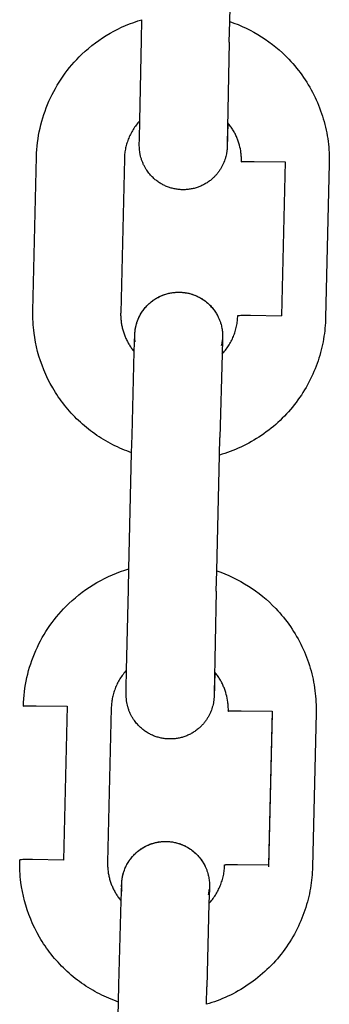
# Model space of a CAD drawing. Units: millimetres. Extents: x -1298 to 15196, y -1772 to 9681.
# Drawn here: x 1840 to 1861, y 1844 to 1912 of the extents above; entities that cross this region are included whole.
import ezdxf

# ---------------------------------------------------------------- set-up
doc = ezdxf.new("R2010")
doc.units = ezdxf.units.MM
doc.header["$MEASUREMENT"] = 0
doc.layers.add('Make2D$Visible$Curves', color=7, linetype='Continuous', true_color=0x000000)

msp = doc.modelspace()

# ---------------------------------------------------------------- linework, layer by layer
at = {"layer": 'Make2D$Visible$Curves', "color": 18, "lineweight": -3, "true_color": 0x000000}
for points in [[(1854.556, 1911.479), (1854.745, 1919.381)], [(1841.354, 1902.247), (1841.363, 1902.494), (1841.378, 1902.741), (1841.4, 1902.987), (1841.427, 1903.232), (1841.46, 1903.476), (1841.499, 1903.718), (1841.544, 1903.959), (1841.595, 1904.199), (1841.651, 1904.437), (1841.714, 1904.673), (1841.782, 1904.908), (1841.855, 1905.141), (1841.935, 1905.371), (1842.019, 1905.6), (1842.11, 1905.827), (1842.206, 1906.051), (1842.307, 1906.273), (1842.414, 1906.492), (1842.526, 1906.709), (1842.643, 1906.923), (1842.766, 1907.134), (1842.894, 1907.343), (1843.027, 1907.548), (1843.165, 1907.75), (1843.309, 1907.949), (1843.457, 1908.145), (1843.611, 1908.338), (1843.769, 1908.526), (1843.932, 1908.712), (1844.101, 1908.893), (1844.274, 1909.071), (1844.452, 1909.245), (1844.674, 1909.45), (1844.902, 1909.649), (1845.135, 1909.839), (1845.373, 1910.023), (1845.616, 1910.198), (1845.864, 1910.366), (1846.116, 1910.526), (1846.373, 1910.679), (1846.633, 1910.823), (1846.898, 1910.96), (1847.166, 1911.088), (1847.438, 1911.209), (1847.713, 1911.321), (1847.992, 1911.425), (1848.273, 1911.521), (1848.557, 1911.608)], [(1848.524, 1910.226), (1848.557, 1911.608)], [(1854.522, 1910.082), (1854.556, 1911.479)], [(1854.556, 1911.479), (1854.839, 1911.379), (1855.119, 1911.27), (1855.395, 1911.153), (1855.668, 1911.027), (1855.937, 1910.894), (1856.202, 1910.752), (1856.462, 1910.602), (1856.719, 1910.444), (1856.971, 1910.279), (1857.218, 1910.106), (1857.46, 1909.925), (1857.697, 1909.736), (1857.928, 1909.54), (1858.154, 1909.337), (1858.375, 1909.126), (1858.589, 1908.907), (1858.726, 1908.761), (1858.86, 1908.612), (1858.99, 1908.461), (1859.117, 1908.308), (1859.241, 1908.152), (1859.362, 1907.994), (1859.479, 1907.834), (1859.593, 1907.672), (1859.703, 1907.508), (1859.81, 1907.342), (1859.914, 1907.174), (1860.014, 1907.004), (1860.111, 1906.832), (1860.204, 1906.659), (1860.294, 1906.484), (1860.38, 1906.307), (1860.463, 1906.128), (1860.542, 1905.949), (1860.618, 1905.767), (1860.69, 1905.584), (1860.758, 1905.4), (1860.823, 1905.215), (1860.884, 1905.028), (1860.942, 1904.84), (1860.996, 1904.651), (1861.046, 1904.461), (1861.092, 1904.27), (1861.135, 1904.077), (1861.174, 1903.884), (1861.209, 1903.69), (1861.24, 1903.495), (1861.268, 1903.3)], [(1848.401, 1904.708), (1848.524, 1910.226)], [(1854.522, 1910.082), (1854.374, 1903.081)], [(1848.401, 1904.708), (1848.338, 1904.637), (1848.276, 1904.565), (1848.217, 1904.492), (1848.159, 1904.417), (1848.103, 1904.341), (1848.049, 1904.264), (1847.997, 1904.186), (1847.947, 1904.107), (1847.899, 1904.027), (1847.853, 1903.946), (1847.809, 1903.864), (1847.767, 1903.782), (1847.727, 1903.699), (1847.689, 1903.616), (1847.653, 1903.532), (1847.62, 1903.448), (1847.588, 1903.363), (1847.559, 1903.278), (1847.531, 1903.193), (1847.506, 1903.108), (1847.483, 1903.023), (1847.461, 1902.938), (1847.442, 1902.853), (1847.425, 1902.768), (1847.409, 1902.684), (1847.396, 1902.6), (1847.384, 1902.516), (1847.374, 1902.432), (1847.366, 1902.349), (1847.36, 1902.267), (1847.355, 1902.185), (1847.353, 1902.103)], [(1851.304, 1900.007), (1851.235, 1900.009), (1851.166, 1900.013), (1851.097, 1900.019), (1851.029, 1900.026), (1850.961, 1900.035), (1850.893, 1900.045), (1850.825, 1900.057), (1850.758, 1900.07), (1850.691, 1900.085), (1850.624, 1900.102), (1850.558, 1900.119), (1850.492, 1900.139), (1850.427, 1900.16), (1850.362, 1900.182), (1850.298, 1900.206), (1850.234, 1900.232), (1850.171, 1900.258), (1850.108, 1900.287), (1850.047, 1900.316), (1849.985, 1900.347), (1849.925, 1900.38), (1849.865, 1900.414), (1849.806, 1900.449), (1849.747, 1900.486), (1849.69, 1900.524), (1849.633, 1900.564), (1849.577, 1900.605), (1849.522, 1900.647), (1849.468, 1900.691), (1849.414, 1900.736), (1849.362, 1900.782), (1849.311, 1900.83), (1849.251, 1900.888), (1849.194, 1900.947), (1849.138, 1901.008), (1849.083, 1901.071), (1849.031, 1901.135), (1848.98, 1901.2), (1848.931, 1901.267), (1848.884, 1901.335), (1848.854, 1901.38), (1848.826, 1901.426), (1848.798, 1901.471), (1848.771, 1901.518), (1848.745, 1901.564), (1848.719, 1901.612), (1848.695, 1901.659), (1848.671, 1901.708), (1848.649, 1901.756), (1848.627, 1901.805), (1848.606, 1901.854), (1848.586, 1901.904), (1848.566, 1901.954), (1848.548, 1902.004), (1848.531, 1902.055), (1848.514, 1902.106), (1848.499, 1902.154), (1848.485, 1902.203), (1848.459, 1902.303), (1848.437, 1902.404), (1848.427, 1902.454), (1848.418, 1902.503), (1848.403, 1902.603), (1848.391, 1902.7), (1848.385, 1902.762), (1848.381, 1902.815), (1848.377, 1902.899), (1848.375, 1902.999), (1848.374, 1903.064), (1848.378, 1903.479), (1848.401, 1904.708)], [(1854.429, 1904.563), (1854.373, 1902.852), (1854.366, 1902.757), (1854.358, 1902.672), (1854.351, 1902.619), (1854.343, 1902.558), (1854.335, 1902.513), (1854.327, 1902.465), (1854.306, 1902.364), (1854.282, 1902.263), (1854.269, 1902.213), (1854.256, 1902.166), (1854.225, 1902.067), (1854.191, 1901.969), (1854.153, 1901.871), (1854.133, 1901.823), (1854.112, 1901.776), (1854.09, 1901.727), (1854.067, 1901.679), (1854.042, 1901.631), (1854.017, 1901.584), (1853.992, 1901.537), (1853.965, 1901.49), (1853.937, 1901.444), (1853.909, 1901.398), (1853.879, 1901.352), (1853.848, 1901.306), (1853.817, 1901.261), (1853.784, 1901.217), (1853.751, 1901.173), (1853.717, 1901.13), (1853.682, 1901.087), (1853.646, 1901.045), (1853.61, 1901.004), (1853.573, 1900.963), (1853.535, 1900.923), (1853.497, 1900.884), (1853.457, 1900.845), (1853.417, 1900.807), (1853.376, 1900.77), (1853.335, 1900.734), (1853.281, 1900.689), (1853.227, 1900.645), (1853.171, 1900.602), (1853.115, 1900.561), (1853.058, 1900.522), (1853, 1900.484), (1852.942, 1900.447), (1852.882, 1900.411), (1852.822, 1900.377), (1852.762, 1900.345), (1852.7, 1900.314), (1852.638, 1900.284), (1852.575, 1900.256), (1852.512, 1900.229), (1852.448, 1900.204), (1852.384, 1900.18), (1852.319, 1900.158), (1852.254, 1900.137), (1852.188, 1900.118), (1852.122, 1900.1), (1852.055, 1900.084), (1851.988, 1900.069), (1851.921, 1900.056), (1851.854, 1900.044), (1851.786, 1900.034), (1851.717, 1900.025), (1851.649, 1900.018), (1851.58, 1900.013), (1851.512, 1900.009), (1851.443, 1900.007), (1851.374, 1900.006), (1851.304, 1900.007)], [(1854.429, 1904.563), (1854.4, 1904.598)], [(1855.318, 1902.524), (1855.299, 1902.655), (1855.275, 1902.785), (1855.247, 1902.917), (1855.214, 1903.049), (1855.176, 1903.181), (1855.133, 1903.313), (1855.109, 1903.378), (1855.085, 1903.444), (1855.059, 1903.51), (1855.032, 1903.575), (1855.003, 1903.64), (1854.974, 1903.705), (1854.943, 1903.769), (1854.911, 1903.833), (1854.877, 1903.897), (1854.843, 1903.96), (1854.807, 1904.023), (1854.769, 1904.086), (1854.731, 1904.147), (1854.691, 1904.209), (1854.651, 1904.269), (1854.609, 1904.33), (1854.565, 1904.389), (1854.521, 1904.448), (1854.475, 1904.506), (1854.429, 1904.563)], [(1848.384, 1903.209), (1848.384, 1903.209), (1848.384, 1903.209), (1848.384, 1903.209), (1848.384, 1903.209), (1848.384, 1903.209), (1848.384, 1903.209), (1848.384, 1903.209), (1848.384, 1903.209), (1848.384, 1903.209), (1848.384, 1903.209), (1848.384, 1903.209), (1848.384, 1903.209)], [(1854.374, 1903.081), (1854.374, 1903.069), (1854.374, 1903.067), (1854.374, 1903.067), (1854.374, 1903.067), (1854.374, 1903.066), (1854.374, 1903.066), (1854.374, 1903.066), (1854.374, 1903.066), (1854.374, 1903.066), (1854.374, 1903.066), (1854.374, 1903.066), (1854.374, 1903.066), (1854.374, 1903.066), (1854.374, 1903.066), (1854.374, 1903.066), (1854.374, 1903.066), (1854.374, 1903.066), (1854.374, 1903.066), (1854.374, 1903.066), (1854.374, 1903.066), (1854.374, 1903.066), (1854.374, 1903.066), (1854.374, 1903.066), (1854.374, 1903.066), (1854.374, 1903.066), (1854.374, 1903.066), (1854.374, 1903.066), (1854.374, 1903.066)], [(1861.268, 1903.299), (1861.291, 1903.109), (1861.31, 1902.918), (1861.326, 1902.727), (1861.338, 1902.536), (1861.346, 1902.344), (1861.35, 1902.153), (1861.351, 1901.961), (1861.349, 1901.77)], [(1841.103, 1891.752), (1841.354, 1902.247)], [(1847.353, 1902.103), (1847.102, 1891.609)], [(1855.35, 1901.913), (1855.351, 1901.99), (1855.351, 1902.067), (1855.349, 1902.144), (1855.346, 1902.22), (1855.341, 1902.297), (1855.335, 1902.373), (1855.327, 1902.449), (1855.318, 1902.524)], [(1855.35, 1901.913), (1855.35, 1901.913), (1855.351, 1901.913), (1855.351, 1901.914), (1855.351, 1901.914), (1855.352, 1901.915), (1855.352, 1901.915), (1855.353, 1901.915), (1855.353, 1901.916), (1855.354, 1901.916), (1855.355, 1901.916), (1855.356, 1901.917), (1855.357, 1901.917), (1855.358, 1901.917), (1855.36, 1901.918), (1855.363, 1901.918), (1855.366, 1901.919), (1855.37, 1901.92), (1855.378, 1901.921), (1855.389, 1901.922), (1855.401, 1901.923), (1855.43, 1901.926), (1855.466, 1901.928), (1855.561, 1901.931), (1856.226, 1901.937), (1858.341, 1901.905)], [(1858.341, 1901.905), (1858.09, 1891.411)], [(1861.349, 1901.769), (1861.098, 1891.275)], [(1848.025, 1888.956), (1848.066, 1890.152), (1848.07, 1890.218), (1848.074, 1890.269), (1848.081, 1890.34), (1848.09, 1890.41), (1848.102, 1890.489), (1848.116, 1890.574), (1848.134, 1890.659), (1848.157, 1890.757), (1848.184, 1890.855), (1848.215, 1890.954), (1848.249, 1891.053), (1848.287, 1891.15), (1848.307, 1891.198), (1848.328, 1891.246), (1848.35, 1891.294), (1848.374, 1891.343), (1848.398, 1891.39), (1848.423, 1891.438), (1848.449, 1891.485), (1848.475, 1891.531), (1848.503, 1891.578), (1848.531, 1891.623), (1848.561, 1891.669), (1848.592, 1891.715), (1848.624, 1891.76), (1848.656, 1891.805), (1848.689, 1891.849), (1848.723, 1891.892), (1848.758, 1891.934), (1848.794, 1891.976), (1848.83, 1892.018), (1848.867, 1892.058), (1848.905, 1892.098), (1848.944, 1892.138), (1848.983, 1892.176), (1849.023, 1892.214), (1849.064, 1892.251), (1849.105, 1892.288), (1849.159, 1892.333), (1849.213, 1892.377), (1849.269, 1892.419), (1849.325, 1892.46), (1849.382, 1892.5), (1849.44, 1892.538), (1849.498, 1892.575), (1849.558, 1892.61), (1849.618, 1892.644), (1849.679, 1892.677), (1849.74, 1892.708), (1849.802, 1892.737), (1849.865, 1892.765), (1849.928, 1892.792), (1849.992, 1892.817), (1850.056, 1892.841), (1850.121, 1892.864), (1850.186, 1892.884), (1850.252, 1892.904), (1850.318, 1892.921), (1850.385, 1892.938), (1850.452, 1892.953), (1850.519, 1892.966), (1850.587, 1892.977), (1850.654, 1892.988), (1850.723, 1892.996), (1850.791, 1893.003), (1850.86, 1893.009), (1850.928, 1893.013), (1850.997, 1893.015), (1851.067, 1893.016), (1851.136, 1893.015)], [(1848.09, 1889.627), (1848.081, 1889.705), (1848.074, 1889.783), (1848.068, 1889.863), (1848.066, 1889.942), (1848.065, 1890.022), (1848.066, 1890.103), (1848.069, 1890.183), (1848.075, 1890.264), (1848.083, 1890.345), (1848.093, 1890.426), (1848.105, 1890.506), (1848.12, 1890.587), (1848.137, 1890.667), (1848.156, 1890.747), (1848.177, 1890.826), (1848.2, 1890.905), (1848.226, 1890.983), (1848.253, 1891.06), (1848.283, 1891.137), (1848.314, 1891.212), (1848.348, 1891.287), (1848.384, 1891.36), (1848.421, 1891.432), (1848.461, 1891.503), (1848.502, 1891.573), (1848.545, 1891.641), (1848.589, 1891.708), (1848.635, 1891.774), (1848.683, 1891.838), (1848.732, 1891.9), (1848.783, 1891.961), (1848.834, 1892.02), (1848.888, 1892.078), (1848.943, 1892.134), (1849, 1892.19), (1849.058, 1892.244), (1849.118, 1892.297), (1849.18, 1892.348), (1849.244, 1892.398), (1849.309, 1892.446), (1849.375, 1892.493), (1849.443, 1892.538), (1849.513, 1892.581), (1849.583, 1892.622), (1849.655, 1892.662), (1849.728, 1892.699), (1849.802, 1892.735), (1849.877, 1892.768), (1849.953, 1892.8), (1850.029, 1892.829), (1850.106, 1892.856), (1850.184, 1892.881), (1850.263, 1892.904), (1850.342, 1892.925), (1850.421, 1892.944), (1850.501, 1892.96), (1850.581, 1892.974), (1850.66, 1892.986), (1850.74, 1892.996), (1850.82, 1893.003), (1850.9, 1893.009), (1850.979, 1893.012), (1851.058, 1893.013), (1851.136, 1893.013)], [(1851.136, 1893.015), (1851.205, 1893.012), (1851.274, 1893.008), (1851.343, 1893.003), (1851.411, 1892.996), (1851.48, 1892.987), (1851.547, 1892.977), (1851.615, 1892.965), (1851.683, 1892.951), (1851.75, 1892.936), (1851.816, 1892.92), (1851.882, 1892.902), (1851.948, 1892.883), (1852.013, 1892.862), (1852.078, 1892.839), (1852.142, 1892.815), (1852.206, 1892.79), (1852.269, 1892.763), (1852.332, 1892.735), (1852.393, 1892.705), (1852.455, 1892.674), (1852.515, 1892.641), (1852.575, 1892.607), (1852.634, 1892.572), (1852.693, 1892.535), (1852.75, 1892.497), (1852.807, 1892.458), (1852.863, 1892.417), (1852.918, 1892.374), (1852.972, 1892.331), (1853.026, 1892.286), (1853.078, 1892.239), (1853.129, 1892.192), (1853.179, 1892.144), (1853.227, 1892.095), (1853.274, 1892.045), (1853.319, 1891.994), (1853.364, 1891.942), (1853.407, 1891.889), (1853.45, 1891.835), (1853.49, 1891.78), (1853.53, 1891.724), (1853.569, 1891.668), (1853.606, 1891.61), (1853.641, 1891.551), (1853.676, 1891.492), (1853.709, 1891.432), (1853.741, 1891.371), (1853.771, 1891.309), (1853.793, 1891.261), (1853.815, 1891.213), (1853.836, 1891.164), (1853.856, 1891.115), (1853.875, 1891.066), (1853.893, 1891.016), (1853.91, 1890.966), (1853.926, 1890.916), (1853.955, 1890.817), (1853.981, 1890.717), (1853.999, 1890.64), (1854.015, 1890.559), (1854.028, 1890.479), (1854.04, 1890.402)], [(1851.136, 1893.013), (1851.228, 1893.009), (1851.321, 1893.002), (1851.415, 1892.993), (1851.509, 1892.98), (1851.604, 1892.965), (1851.699, 1892.946), (1851.794, 1892.923), (1851.889, 1892.898), (1851.984, 1892.869), (1852.079, 1892.837), (1852.173, 1892.801), (1852.266, 1892.762), (1852.359, 1892.72), (1852.45, 1892.674), (1852.541, 1892.625), (1852.63, 1892.573), (1852.717, 1892.518), (1852.802, 1892.459), (1852.886, 1892.397), (1852.968, 1892.333), (1853.047, 1892.265), (1853.124, 1892.195), (1853.198, 1892.122), (1853.27, 1892.047), (1853.339, 1891.97), (1853.406, 1891.89), (1853.469, 1891.808), (1853.529, 1891.725), (1853.586, 1891.64), (1853.64, 1891.553), (1853.69, 1891.465), (1853.738, 1891.376)], [(1841.184, 1890.222), (1841.161, 1890.412), (1841.142, 1890.603), (1841.126, 1890.793), (1841.115, 1890.985), (1841.106, 1891.176), (1841.102, 1891.368), (1841.101, 1891.56), (1841.103, 1891.752)], [(1847.102, 1891.609), (1847.101, 1891.532), (1847.101, 1891.455), (1847.103, 1891.379), (1847.106, 1891.302), (1847.111, 1891.226), (1847.117, 1891.149), (1847.125, 1891.073), (1847.134, 1890.997)], [(1854.023, 1888.784), (1854.085, 1888.851), (1854.144, 1888.919), (1854.202, 1888.989), (1854.259, 1889.06), (1854.314, 1889.132), (1854.367, 1889.205), (1854.418, 1889.28), (1854.468, 1889.355), (1854.516, 1889.432), (1854.562, 1889.51), (1854.606, 1889.588), (1854.649, 1889.668), (1854.69, 1889.749), (1854.729, 1889.83), (1854.766, 1889.912), (1854.801, 1889.996), (1854.834, 1890.08), (1854.866, 1890.165), (1854.896, 1890.25), (1854.923, 1890.337), (1854.949, 1890.424), (1854.973, 1890.511), (1854.995, 1890.6), (1855.014, 1890.689), (1855.032, 1890.778), (1855.048, 1890.868), (1855.062, 1890.959), (1855.074, 1891.05), (1855.083, 1891.141), (1855.091, 1891.233), (1855.096, 1891.326), (1855.099, 1891.418)], [(1855.099, 1891.418), (1855.099, 1891.419), (1855.1, 1891.419), (1855.1, 1891.419), (1855.1, 1891.42), (1855.101, 1891.42), (1855.101, 1891.42), (1855.102, 1891.421), (1855.102, 1891.421), (1855.103, 1891.421), (1855.104, 1891.422), (1855.105, 1891.422), (1855.106, 1891.422), (1855.107, 1891.423), (1855.109, 1891.423), (1855.112, 1891.424), (1855.115, 1891.424), (1855.119, 1891.425), (1855.127, 1891.426), (1855.138, 1891.427), (1855.15, 1891.429), (1855.179, 1891.431), (1855.215, 1891.433), (1855.31, 1891.437), (1855.975, 1891.443), (1858.09, 1891.411)], [(1847.134, 1890.997), (1847.144, 1890.926), (1847.155, 1890.856), (1847.167, 1890.786), (1847.181, 1890.717), (1847.195, 1890.648), (1847.211, 1890.579), (1847.228, 1890.51), (1847.247, 1890.442), (1847.266, 1890.374), (1847.287, 1890.307), (1847.309, 1890.24), (1847.332, 1890.173), (1847.356, 1890.107), (1847.381, 1890.042), (1847.408, 1889.976), (1847.435, 1889.912), (1847.464, 1889.848), (1847.494, 1889.784), (1847.525, 1889.721), (1847.557, 1889.658), (1847.59, 1889.596), (1847.624, 1889.535), (1847.66, 1889.474), (1847.696, 1889.414), (1847.734, 1889.354), (1847.772, 1889.295), (1847.812, 1889.237), (1847.852, 1889.179), (1847.894, 1889.123), (1847.937, 1889.066), (1847.981, 1889.011), (1848.025, 1888.956)], [(1861.098, 1891.275), (1861.092, 1891.096), (1861.083, 1890.916), (1861.07, 1890.735), (1861.054, 1890.553), (1861.035, 1890.37), (1861.012, 1890.187), (1860.986, 1890.002), (1860.955, 1889.817), (1860.922, 1889.632), (1860.884, 1889.446), (1860.843, 1889.261), (1860.798, 1889.074), (1860.749, 1888.888), (1860.697, 1888.702), (1860.64, 1888.516), (1860.58, 1888.33), (1860.516, 1888.145), (1860.447, 1887.96), (1860.375, 1887.776), (1860.299, 1887.593), (1860.219, 1887.41), (1860.135, 1887.229), (1860.048, 1887.048), (1859.956, 1886.869), (1859.86, 1886.691), (1859.761, 1886.515), (1859.657, 1886.34), (1859.55, 1886.167), (1859.44, 1885.996), (1859.325, 1885.827), (1859.207, 1885.66), (1859.085, 1885.495), (1858.96, 1885.333), (1858.832, 1885.173), (1858.7, 1885.015), (1858.564, 1884.86), (1858.426, 1884.708), (1858.284, 1884.559), (1858.139, 1884.412), (1857.992, 1884.269), (1857.841, 1884.129), (1857.688, 1883.992), (1857.532, 1883.858), (1857.373, 1883.728), (1857.213, 1883.601), (1857.049, 1883.477), (1856.884, 1883.358), (1856.716, 1883.241), (1856.547, 1883.129), (1856.375, 1883.02), (1856.202, 1882.915), (1856.027, 1882.814), (1855.851, 1882.716), (1855.674, 1882.623), (1855.495, 1882.533), (1855.315, 1882.447), (1855.134, 1882.365), (1854.952, 1882.287), (1854.769, 1882.213), (1854.586, 1882.143), (1854.402, 1882.076), (1854.218, 1882.014), (1854.033, 1881.955), (1853.848, 1881.901)], [(1847.85, 1882.058), (1847.522, 1882.177), (1847.359, 1882.242), (1847.197, 1882.309), (1847.035, 1882.379), (1846.874, 1882.452), (1846.714, 1882.528), (1846.556, 1882.608), (1846.398, 1882.69), (1846.242, 1882.775), (1846.086, 1882.863), (1845.933, 1882.954), (1845.78, 1883.048), (1845.629, 1883.144), (1845.48, 1883.244), (1845.333, 1883.346), (1845.187, 1883.451), (1845.043, 1883.558), (1844.901, 1883.669), (1844.761, 1883.781), (1844.622, 1883.897), (1844.487, 1884.014), (1844.353, 1884.134), (1844.221, 1884.257), (1844.092, 1884.382), (1843.965, 1884.508), (1843.841, 1884.638), (1843.719, 1884.769), (1843.599, 1884.902), (1843.482, 1885.037), (1843.368, 1885.174), (1843.256, 1885.312), (1843.147, 1885.453), (1843.041, 1885.595), (1842.937, 1885.738), (1842.837, 1885.883), (1842.739, 1886.03), (1842.644, 1886.178), (1842.551, 1886.326), (1842.462, 1886.477), (1842.292, 1886.78), (1842.134, 1887.087), (1841.987, 1887.397), (1841.852, 1887.709), (1841.729, 1888.023), (1841.618, 1888.339), (1841.518, 1888.654), (1841.429, 1888.97), (1841.352, 1889.285), (1841.285, 1889.599), (1841.23, 1889.912), (1841.184, 1890.222)], [(1854.04, 1890.402), (1854.049, 1890.324), (1854.056, 1890.245), (1854.061, 1890.166), (1854.064, 1890.087), (1854.065, 1890.007), (1854.063, 1889.927), (1854.06, 1889.846), (1854.054, 1889.766)], [(1853.994, 1889.37), (1854.011, 1889.454), (1854.025, 1889.536), (1854.037, 1889.614), (1854.045, 1889.681), (1854.053, 1889.766)], [(1854.056, 1889.812), (1854.056, 1889.812), (1854.056, 1889.812), (1854.056, 1889.812), (1854.056, 1889.812), (1854.056, 1889.812), (1854.023, 1888.784)], [(1847.879, 1883.24), (1848.025, 1888.956)], [(1854.023, 1888.784), (1853.877, 1883.097)], [(1847.85, 1882.058), (1847.879, 1883.24)], [(1853.848, 1881.901), (1853.877, 1883.096)], [(1847.661, 1874.127), (1847.85, 1882.058)], [(1853.659, 1873.999), (1853.848, 1881.901)], [(1840.458, 1864.766), (1840.467, 1865.014), (1840.482, 1865.26), (1840.503, 1865.506), (1840.53, 1865.751), (1840.564, 1865.995), (1840.603, 1866.237), (1840.647, 1866.479), (1840.698, 1866.718), (1840.755, 1866.956), (1840.817, 1867.193), (1840.885, 1867.427), (1840.959, 1867.66), (1841.038, 1867.891), (1841.123, 1868.119), (1841.213, 1868.346), (1841.309, 1868.57), (1841.411, 1868.792), (1841.517, 1869.011), (1841.63, 1869.228), (1841.747, 1869.442), (1841.87, 1869.653), (1841.998, 1869.862), (1842.131, 1870.067), (1842.269, 1870.27), (1842.412, 1870.469), (1842.561, 1870.664), (1842.714, 1870.857), (1842.873, 1871.046), (1843.036, 1871.231), (1843.204, 1871.412), (1843.377, 1871.59), (1843.555, 1871.764), (1843.778, 1871.97), (1844.006, 1872.168), (1844.239, 1872.359), (1844.477, 1872.542), (1844.72, 1872.718), (1844.968, 1872.886), (1845.22, 1873.046), (1845.476, 1873.198), (1845.737, 1873.343), (1846.001, 1873.479), (1846.27, 1873.608), (1846.542, 1873.728), (1846.817, 1873.84), (1847.095, 1873.944), (1847.377, 1874.04), (1847.661, 1874.127)], [(1847.628, 1872.745), (1847.661, 1874.127)], [(1853.626, 1872.602), (1853.659, 1873.999)], [(1853.66, 1873.998), (1853.943, 1873.898), (1854.222, 1873.789), (1854.499, 1873.672), (1854.771, 1873.546), (1855.04, 1873.413), (1855.305, 1873.271), (1855.566, 1873.121), (1855.822, 1872.964), (1856.074, 1872.798), (1856.321, 1872.625), (1856.563, 1872.444), (1856.8, 1872.255), (1857.032, 1872.059), (1857.258, 1871.856), (1857.478, 1871.645), (1857.693, 1871.427), (1857.83, 1871.28), (1857.963, 1871.131), (1858.094, 1870.98), (1858.221, 1870.827), (1858.345, 1870.671), (1858.465, 1870.513), (1858.582, 1870.353), (1858.696, 1870.191), (1858.807, 1870.027), (1858.914, 1869.861), (1859.017, 1869.693), (1859.118, 1869.523), (1859.214, 1869.351), (1859.308, 1869.178), (1859.398, 1869.003), (1859.484, 1868.826), (1859.567, 1868.648), (1859.646, 1868.468), (1859.722, 1868.286), (1859.794, 1868.103), (1859.862, 1867.919), (1859.927, 1867.734), (1859.988, 1867.547), (1860.046, 1867.359), (1860.1, 1867.17), (1860.15, 1866.98), (1860.196, 1866.789), (1860.239, 1866.596), (1860.278, 1866.403), (1860.313, 1866.209), (1860.344, 1866.014), (1860.371, 1865.819)], [(1847.504, 1867.227), (1847.628, 1872.745)], [(1853.626, 1872.602), (1853.478, 1865.6)], [(1847.504, 1867.227), (1847.441, 1867.156), (1847.38, 1867.084), (1847.32, 1867.011), (1847.262, 1866.936), (1847.206, 1866.86), (1847.152, 1866.783), (1847.1, 1866.705), (1847.05, 1866.626), (1847.002, 1866.546), (1846.956, 1866.465), (1846.912, 1866.383), (1846.87, 1866.301), (1846.83, 1866.218), (1846.793, 1866.135), (1846.757, 1866.051), (1846.723, 1865.967), (1846.692, 1865.882), (1846.662, 1865.797), (1846.635, 1865.712), (1846.61, 1865.627), (1846.586, 1865.542), (1846.565, 1865.457), (1846.546, 1865.372), (1846.528, 1865.288), (1846.513, 1865.203), (1846.499, 1865.119), (1846.488, 1865.035), (1846.478, 1864.952), (1846.47, 1864.868), (1846.464, 1864.786), (1846.459, 1864.704), (1846.456, 1864.623)], [(1850.408, 1862.526), (1850.339, 1862.528), (1850.27, 1862.532), (1850.201, 1862.538), (1850.132, 1862.545), (1850.064, 1862.554), (1849.996, 1862.564), (1849.928, 1862.576), (1849.861, 1862.59), (1849.794, 1862.604), (1849.728, 1862.621), (1849.661, 1862.639), (1849.596, 1862.658), (1849.53, 1862.679), (1849.466, 1862.702), (1849.401, 1862.725), (1849.338, 1862.751), (1849.275, 1862.778), (1849.212, 1862.806), (1849.15, 1862.836), (1849.089, 1862.867), (1849.028, 1862.899), (1848.969, 1862.933), (1848.909, 1862.969), (1848.851, 1863.006), (1848.793, 1863.044), (1848.737, 1863.083), (1848.681, 1863.124), (1848.626, 1863.166), (1848.571, 1863.21), (1848.518, 1863.255), (1848.466, 1863.301), (1848.414, 1863.349), (1848.355, 1863.407), (1848.297, 1863.466), (1848.241, 1863.527), (1848.187, 1863.59), (1848.134, 1863.654), (1848.084, 1863.72), (1848.035, 1863.786), (1847.987, 1863.855), (1847.958, 1863.9), (1847.929, 1863.945), (1847.902, 1863.991), (1847.875, 1864.037), (1847.848, 1864.084), (1847.823, 1864.131), (1847.799, 1864.179), (1847.775, 1864.227), (1847.752, 1864.275), (1847.73, 1864.324), (1847.709, 1864.374), (1847.689, 1864.423), (1847.67, 1864.473), (1847.652, 1864.523), (1847.634, 1864.574), (1847.618, 1864.625), (1847.603, 1864.673), (1847.589, 1864.722), (1847.563, 1864.823), (1847.54, 1864.923), (1847.531, 1864.973), (1847.522, 1865.022), (1847.506, 1865.122), (1847.495, 1865.219), (1847.489, 1865.281), (1847.485, 1865.334), (1847.481, 1865.419), (1847.478, 1865.518), (1847.478, 1865.583), (1847.482, 1865.998), (1847.504, 1867.227)], [(1853.532, 1867.082), (1853.477, 1865.371), (1853.47, 1865.276), (1853.461, 1865.192), (1853.455, 1865.139), (1853.446, 1865.077), (1853.439, 1865.032), (1853.43, 1864.984), (1853.41, 1864.883), (1853.386, 1864.782), (1853.373, 1864.733), (1853.36, 1864.685), (1853.329, 1864.586), (1853.295, 1864.488), (1853.257, 1864.391), (1853.237, 1864.343), (1853.216, 1864.295), (1853.193, 1864.247), (1853.17, 1864.198), (1853.146, 1864.15), (1853.121, 1864.103), (1853.095, 1864.056), (1853.068, 1864.009), (1853.041, 1863.963), (1853.013, 1863.918), (1852.983, 1863.871), (1852.952, 1863.826), (1852.92, 1863.781), (1852.888, 1863.736), (1852.855, 1863.692), (1852.82, 1863.649), (1852.786, 1863.606), (1852.75, 1863.564), (1852.714, 1863.523), (1852.677, 1863.482), (1852.639, 1863.442), (1852.6, 1863.403), (1852.561, 1863.365), (1852.521, 1863.327), (1852.48, 1863.29), (1852.439, 1863.253), (1852.385, 1863.208), (1852.33, 1863.164), (1852.275, 1863.122), (1852.219, 1863.081), (1852.162, 1863.041), (1852.104, 1863.003), (1852.045, 1862.966), (1851.986, 1862.931), (1851.926, 1862.897), (1851.865, 1862.864), (1851.804, 1862.833), (1851.742, 1862.804), (1851.679, 1862.775), (1851.616, 1862.749), (1851.552, 1862.723), (1851.488, 1862.7), (1851.423, 1862.677), (1851.358, 1862.656), (1851.292, 1862.637), (1851.226, 1862.619), (1851.159, 1862.603), (1851.092, 1862.588), (1851.025, 1862.575), (1850.957, 1862.563), (1850.889, 1862.553), (1850.821, 1862.545), (1850.753, 1862.538), (1850.684, 1862.532), (1850.615, 1862.528), (1850.546, 1862.526), (1850.477, 1862.525), (1850.408, 1862.526)], [(1853.532, 1867.082), (1853.503, 1867.117)], [(1854.422, 1865.044), (1854.402, 1865.174), (1854.379, 1865.305), (1854.35, 1865.436), (1854.317, 1865.568), (1854.279, 1865.7), (1854.236, 1865.832), (1854.213, 1865.898), (1854.188, 1865.963), (1854.163, 1866.029), (1854.135, 1866.094), (1854.107, 1866.159), (1854.077, 1866.224), (1854.046, 1866.288), (1854.014, 1866.352), (1853.981, 1866.416), (1853.946, 1866.48), (1853.91, 1866.542), (1853.873, 1866.605), (1853.835, 1866.667), (1853.795, 1866.728), (1853.754, 1866.789), (1853.712, 1866.849), (1853.669, 1866.908), (1853.625, 1866.967), (1853.579, 1867.025), (1853.532, 1867.082)], [(1860.371, 1865.819), (1860.394, 1865.628), (1860.414, 1865.438), (1860.429, 1865.247), (1860.441, 1865.055), (1860.449, 1864.864), (1860.454, 1864.672), (1860.455, 1864.48), (1860.452, 1864.289)], [(1847.487, 1865.729), (1847.487, 1865.728), (1847.487, 1865.728), (1847.487, 1865.728), (1847.487, 1865.728), (1847.487, 1865.728), (1847.487, 1865.728), (1847.487, 1865.728), (1847.487, 1865.728), (1847.487, 1865.728), (1847.487, 1865.728), (1847.487, 1865.728), (1847.487, 1865.728)], [(1853.478, 1865.6), (1853.478, 1865.588), (1853.478, 1865.587), (1853.478, 1865.586), (1853.478, 1865.586), (1853.478, 1865.586), (1853.478, 1865.586), (1853.478, 1865.586), (1853.478, 1865.586), (1853.478, 1865.586), (1853.478, 1865.586), (1853.478, 1865.586), (1853.478, 1865.586), (1853.478, 1865.586), (1853.478, 1865.586), (1853.478, 1865.586), (1853.478, 1865.586), (1853.478, 1865.586), (1853.478, 1865.586), (1853.478, 1865.586), (1853.478, 1865.586), (1853.478, 1865.586), (1853.478, 1865.586), (1853.478, 1865.586), (1853.478, 1865.586), (1853.478, 1865.586), (1853.478, 1865.586), (1853.478, 1865.586), (1853.478, 1865.586)], [(1840.458, 1864.766), (1840.458, 1864.766), (1840.458, 1864.767), (1840.458, 1864.767), (1840.459, 1864.767), (1840.459, 1864.768), (1840.46, 1864.768), (1840.46, 1864.768), (1840.461, 1864.769), (1840.462, 1864.769), (1840.463, 1864.769), (1840.464, 1864.77), (1840.465, 1864.77), (1840.466, 1864.77), (1840.467, 1864.771), (1840.47, 1864.771), (1840.474, 1864.772), (1840.477, 1864.773), (1840.486, 1864.774), (1840.496, 1864.775), (1840.508, 1864.776), (1840.537, 1864.779), (1840.574, 1864.781), (1840.668, 1864.784), (1841.334, 1864.79), (1843.449, 1864.758)], [(1843.449, 1864.758), (1843.198, 1854.264)], [(1846.456, 1864.622), (1846.205, 1854.128)], [(1854.454, 1864.432), (1854.455, 1864.509), (1854.455, 1864.586), (1854.453, 1864.663), (1854.449, 1864.739), (1854.445, 1864.816), (1854.438, 1864.892), (1854.431, 1864.968), (1854.422, 1865.044)], [(1854.454, 1864.432), (1854.454, 1864.432), (1854.454, 1864.433), (1854.454, 1864.433), (1854.455, 1864.433), (1854.455, 1864.434), (1854.456, 1864.434), (1854.456, 1864.435), (1854.457, 1864.435), (1854.458, 1864.435), (1854.459, 1864.436), (1854.46, 1864.436), (1854.461, 1864.436), (1854.462, 1864.437), (1854.463, 1864.437), (1854.466, 1864.438), (1854.469, 1864.438), (1854.473, 1864.439), (1854.482, 1864.44), (1854.492, 1864.441), (1854.504, 1864.443), (1854.533, 1864.445), (1854.57, 1864.447), (1854.664, 1864.451), (1855.33, 1864.456), (1857.445, 1864.425)], [(1857.445, 1864.425), (1857.194, 1853.93)], [(1857.21, 1853.801), (1857.461, 1864.296)], [(1860.452, 1864.289), (1860.201, 1853.794)], [(1847.129, 1851.475), (1847.17, 1852.672), (1847.173, 1852.737), (1847.178, 1852.789), (1847.185, 1852.859), (1847.194, 1852.93), (1847.205, 1853.009), (1847.22, 1853.093), (1847.237, 1853.179), (1847.261, 1853.277), (1847.288, 1853.375), (1847.318, 1853.474), (1847.353, 1853.572), (1847.39, 1853.669), (1847.411, 1853.717), (1847.431, 1853.765), (1847.454, 1853.814), (1847.477, 1853.862), (1847.501, 1853.91), (1847.526, 1853.957), (1847.552, 1854.004), (1847.579, 1854.051), (1847.606, 1854.097), (1847.635, 1854.142), (1847.665, 1854.189), (1847.695, 1854.234), (1847.727, 1854.279), (1847.76, 1854.324), (1847.793, 1854.368), (1847.827, 1854.411), (1847.862, 1854.454), (1847.897, 1854.496), (1847.934, 1854.537), (1847.971, 1854.578), (1848.009, 1854.618), (1848.047, 1854.657), (1848.086, 1854.696), (1848.126, 1854.733), (1848.167, 1854.771), (1848.209, 1854.807), (1848.262, 1854.852), (1848.317, 1854.896), (1848.372, 1854.938), (1848.428, 1854.979), (1848.485, 1855.019), (1848.543, 1855.057), (1848.602, 1855.094), (1848.661, 1855.129), (1848.721, 1855.163), (1848.782, 1855.196), (1848.844, 1855.227), (1848.906, 1855.257), (1848.968, 1855.285), (1849.031, 1855.311), (1849.095, 1855.337), (1849.16, 1855.361), (1849.224, 1855.383), (1849.29, 1855.404), (1849.355, 1855.423), (1849.422, 1855.441), (1849.488, 1855.457), (1849.555, 1855.472), (1849.623, 1855.485), (1849.69, 1855.497), (1849.758, 1855.507), (1849.826, 1855.515), (1849.895, 1855.523), (1849.963, 1855.528), (1850.032, 1855.532), (1850.101, 1855.534), (1850.17, 1855.535), (1850.239, 1855.534)], [(1847.193, 1852.146), (1847.184, 1852.224), (1847.177, 1852.303), (1847.172, 1852.382), (1847.169, 1852.462), (1847.168, 1852.542), (1847.17, 1852.622), (1847.173, 1852.703), (1847.179, 1852.783), (1847.187, 1852.864), (1847.197, 1852.945), (1847.209, 1853.026), (1847.224, 1853.106), (1847.24, 1853.186), (1847.259, 1853.266), (1847.28, 1853.345), (1847.304, 1853.424), (1847.329, 1853.502), (1847.357, 1853.579), (1847.386, 1853.656), (1847.418, 1853.731), (1847.452, 1853.806), (1847.487, 1853.879), (1847.525, 1853.952), (1847.564, 1854.023), (1847.605, 1854.092), (1847.648, 1854.161), (1847.693, 1854.228), (1847.739, 1854.293), (1847.787, 1854.357), (1847.836, 1854.419), (1847.886, 1854.48), (1847.938, 1854.539), (1847.991, 1854.597), (1848.046, 1854.654), (1848.103, 1854.709), (1848.162, 1854.763), (1848.222, 1854.816), (1848.284, 1854.867), (1848.347, 1854.917), (1848.413, 1854.965), (1848.479, 1855.012), (1848.547, 1855.057), (1848.616, 1855.1), (1848.687, 1855.141), (1848.759, 1855.181), (1848.831, 1855.218), (1848.905, 1855.254), (1848.98, 1855.287), (1849.056, 1855.319), (1849.133, 1855.348), (1849.21, 1855.376), (1849.288, 1855.401), (1849.367, 1855.424), (1849.446, 1855.444), (1849.525, 1855.463), (1849.604, 1855.479), (1849.684, 1855.493), (1849.764, 1855.505), (1849.844, 1855.515), (1849.924, 1855.523), (1850.003, 1855.528), (1850.082, 1855.531), (1850.161, 1855.533), (1850.24, 1855.532)], [(1850.239, 1855.534), (1850.308, 1855.532), (1850.377, 1855.528), (1850.446, 1855.522), (1850.515, 1855.515), (1850.583, 1855.506), (1850.651, 1855.496), (1850.719, 1855.484), (1850.786, 1855.471), (1850.853, 1855.456), (1850.92, 1855.439), (1850.986, 1855.421), (1851.052, 1855.402), (1851.117, 1855.381), (1851.182, 1855.359), (1851.246, 1855.335), (1851.31, 1855.309), (1851.373, 1855.282), (1851.435, 1855.254), (1851.497, 1855.224), (1851.558, 1855.193), (1851.619, 1855.161), (1851.679, 1855.127), (1851.738, 1855.091), (1851.796, 1855.055), (1851.854, 1855.016), (1851.911, 1854.977), (1851.967, 1854.936), (1852.022, 1854.894), (1852.076, 1854.85), (1852.129, 1854.805), (1852.182, 1854.759), (1852.233, 1854.711), (1852.282, 1854.663), (1852.33, 1854.614), (1852.377, 1854.564), (1852.423, 1854.513), (1852.468, 1854.461), (1852.511, 1854.408), (1852.553, 1854.354), (1852.594, 1854.299), (1852.634, 1854.244), (1852.672, 1854.187), (1852.709, 1854.129), (1852.745, 1854.071), (1852.779, 1854.011), (1852.813, 1853.951), (1852.844, 1853.89), (1852.875, 1853.828), (1852.897, 1853.781), (1852.919, 1853.732), (1852.939, 1853.684), (1852.959, 1853.634), (1852.978, 1853.585), (1852.996, 1853.535), (1853.013, 1853.485), (1853.03, 1853.435), (1853.059, 1853.336), (1853.085, 1853.236), (1853.102, 1853.159), (1853.118, 1853.079), (1853.132, 1852.998), (1853.143, 1852.921)], [(1850.24, 1855.532), (1850.332, 1855.528), (1850.425, 1855.522), (1850.519, 1855.512), (1850.613, 1855.5), (1850.708, 1855.484), (1850.803, 1855.465), (1850.898, 1855.443), (1850.993, 1855.417), (1851.088, 1855.388), (1851.182, 1855.356), (1851.277, 1855.321), (1851.37, 1855.282), (1851.463, 1855.239), (1851.554, 1855.194), (1851.644, 1855.145), (1851.733, 1855.092), (1851.82, 1855.037), (1851.906, 1854.978), (1851.99, 1854.917), (1852.071, 1854.852), (1852.151, 1854.785), (1852.228, 1854.715), (1852.302, 1854.642), (1852.374, 1854.567), (1852.443, 1854.489), (1852.509, 1854.409), (1852.572, 1854.328), (1852.633, 1854.244), (1852.69, 1854.159), (1852.743, 1854.072), (1852.794, 1853.984), (1852.841, 1853.895)], [(1840.288, 1852.741), (1840.265, 1852.931), (1840.246, 1853.121), (1840.23, 1853.312), (1840.218, 1853.503), (1840.21, 1853.694), (1840.205, 1853.886), (1840.204, 1854.079), (1840.207, 1854.271)], [(1843.198, 1854.264), (1841.083, 1854.296), (1840.417, 1854.29), (1840.323, 1854.286), (1840.286, 1854.284), (1840.257, 1854.282), (1840.245, 1854.28), (1840.235, 1854.279), (1840.226, 1854.278), (1840.223, 1854.277), (1840.219, 1854.277), (1840.216, 1854.276), (1840.215, 1854.276), (1840.214, 1854.275), (1840.213, 1854.275), (1840.212, 1854.275), (1840.211, 1854.274), (1840.21, 1854.274), (1840.209, 1854.274), (1840.209, 1854.273), (1840.208, 1854.273), (1840.208, 1854.273), (1840.207, 1854.272), (1840.207, 1854.272), (1840.207, 1854.272), (1840.207, 1854.271)], [(1846.205, 1854.128), (1846.204, 1854.051), (1846.205, 1853.975), (1846.206, 1853.898), (1846.21, 1853.821), (1846.214, 1853.745), (1846.221, 1853.668), (1846.228, 1853.592), (1846.238, 1853.516)], [(1846.205, 1854.128), (1846.205, 1854.128), (1846.205, 1854.128), (1846.205, 1854.128), (1846.205, 1854.128)], [(1860.201, 1853.794), (1860.195, 1853.615), (1860.186, 1853.435), (1860.174, 1853.254), (1860.158, 1853.072), (1860.138, 1852.889), (1860.116, 1852.706), (1860.089, 1852.522), (1860.059, 1852.337), (1860.025, 1852.152), (1859.988, 1851.966), (1859.947, 1851.78), (1859.902, 1851.594), (1859.853, 1851.408), (1859.8, 1851.221), (1859.744, 1851.035), (1859.684, 1850.85), (1859.619, 1850.664), (1859.551, 1850.48), (1859.479, 1850.296), (1859.403, 1850.112), (1859.323, 1849.93), (1859.239, 1849.748), (1859.151, 1849.568), (1859.059, 1849.388), (1858.964, 1849.211), (1858.864, 1849.034), (1858.761, 1848.86), (1858.654, 1848.687), (1858.543, 1848.516), (1858.429, 1848.346), (1858.311, 1848.179), (1858.189, 1848.015), (1858.064, 1847.852), (1857.935, 1847.692), (1857.803, 1847.534), (1857.668, 1847.379), (1857.529, 1847.227), (1857.388, 1847.078), (1857.243, 1846.932), (1857.095, 1846.788), (1856.945, 1846.648), (1856.792, 1846.511), (1856.636, 1846.377), (1856.477, 1846.247), (1856.316, 1846.12), (1856.153, 1845.997), (1855.988, 1845.877), (1855.82, 1845.761), (1855.65, 1845.648), (1855.479, 1845.539), (1855.306, 1845.434), (1855.131, 1845.333), (1854.955, 1845.236), (1854.777, 1845.142), (1854.598, 1845.052), (1854.418, 1844.966), (1854.237, 1844.884), (1854.055, 1844.806), (1853.873, 1844.732), (1853.69, 1844.662), (1853.506, 1844.596), (1853.321, 1844.533), (1853.137, 1844.475), (1852.952, 1844.42)], [(1853.127, 1851.303), (1853.188, 1851.37), (1853.248, 1851.438), (1853.306, 1851.508), (1853.362, 1851.579), (1853.417, 1851.651), (1853.47, 1851.725), (1853.522, 1851.799), (1853.571, 1851.875), (1853.619, 1851.951), (1853.665, 1852.029), (1853.71, 1852.107), (1853.752, 1852.187), (1853.793, 1852.268), (1853.832, 1852.349), (1853.869, 1852.432), (1853.905, 1852.515), (1853.938, 1852.599), (1853.97, 1852.684), (1853.999, 1852.769), (1854.027, 1852.856), (1854.053, 1852.943), (1854.076, 1853.03), (1854.098, 1853.119), (1854.118, 1853.208), (1854.136, 1853.297), (1854.152, 1853.387), (1854.165, 1853.478), (1854.177, 1853.569), (1854.187, 1853.661), (1854.194, 1853.752), (1854.2, 1853.845), (1854.203, 1853.937)], [(1854.203, 1853.937), (1854.203, 1853.938), (1854.203, 1853.938), (1854.203, 1853.939), (1854.204, 1853.939), (1854.204, 1853.939), (1854.205, 1853.94), (1854.205, 1853.94), (1854.206, 1853.94), (1854.207, 1853.941), (1854.208, 1853.941), (1854.209, 1853.941), (1854.21, 1853.942), (1854.211, 1853.942), (1854.212, 1853.942), (1854.215, 1853.943), (1854.218, 1853.944), (1854.222, 1853.944), (1854.231, 1853.946), (1854.241, 1853.947), (1854.253, 1853.948), (1854.282, 1853.95), (1854.319, 1853.952), (1854.413, 1853.956), (1855.079, 1853.962), (1857.194, 1853.93)], [(1846.238, 1853.516), (1846.247, 1853.446), (1846.258, 1853.376), (1846.271, 1853.306), (1846.284, 1853.236), (1846.299, 1853.167), (1846.315, 1853.098), (1846.332, 1853.029), (1846.35, 1852.961), (1846.37, 1852.894), (1846.39, 1852.826), (1846.412, 1852.759), (1846.435, 1852.693), (1846.459, 1852.627), (1846.485, 1852.561), (1846.511, 1852.496), (1846.539, 1852.431), (1846.568, 1852.367), (1846.597, 1852.303), (1846.628, 1852.24), (1846.66, 1852.178), (1846.694, 1852.116), (1846.728, 1852.054), (1846.763, 1851.993), (1846.8, 1851.933), (1846.837, 1851.874), (1846.876, 1851.815), (1846.915, 1851.756), (1846.956, 1851.699), (1846.998, 1851.642), (1847.04, 1851.586), (1847.084, 1851.53), (1847.129, 1851.475)], [(1846.954, 1844.577), (1846.626, 1844.697), (1846.463, 1844.761), (1846.3, 1844.828), (1846.139, 1844.898), (1845.978, 1844.971), (1845.818, 1845.048), (1845.659, 1845.127), (1845.502, 1845.209), (1845.345, 1845.294), (1845.19, 1845.382), (1845.036, 1845.473), (1844.884, 1845.567), (1844.733, 1845.664), (1844.584, 1845.763), (1844.436, 1845.865), (1844.29, 1845.97), (1844.146, 1846.078), (1844.004, 1846.188), (1843.864, 1846.301), (1843.726, 1846.416), (1843.59, 1846.534), (1843.456, 1846.654), (1843.325, 1846.776), (1843.196, 1846.901), (1843.069, 1847.028), (1842.944, 1847.157), (1842.822, 1847.288), (1842.703, 1847.421), (1842.586, 1847.556), (1842.471, 1847.693), (1842.36, 1847.832), (1842.251, 1847.972), (1842.144, 1848.114), (1842.041, 1848.258), (1841.94, 1848.403), (1841.842, 1848.549), (1841.747, 1848.697), (1841.655, 1848.846), (1841.566, 1848.996), (1841.396, 1849.299), (1841.237, 1849.606), (1841.091, 1849.916), (1840.956, 1850.229), (1840.833, 1850.543), (1840.722, 1850.858), (1840.622, 1851.174), (1840.533, 1851.489), (1840.456, 1851.804), (1840.389, 1852.119), (1840.333, 1852.431), (1840.288, 1852.741)], [(1853.143, 1852.921), (1853.152, 1852.843), (1853.159, 1852.765), (1853.164, 1852.686), (1853.167, 1852.607), (1853.168, 1852.527), (1853.167, 1852.447), (1853.164, 1852.367), (1853.158, 1852.286)], [(1853.097, 1851.889), (1853.114, 1851.973), (1853.129, 1852.056), (1853.14, 1852.133), (1853.149, 1852.201), (1853.157, 1852.284)], [(1853.16, 1852.332), (1853.16, 1852.332), (1853.16, 1852.332), (1853.16, 1852.332), (1853.16, 1852.332), (1853.16, 1852.332), (1853.127, 1851.303)], [(1846.982, 1845.759), (1847.129, 1851.475)], [(1853.127, 1851.303), (1852.981, 1845.616)], [(1846.954, 1844.578), (1846.982, 1845.759)], [(1852.952, 1844.42), (1852.981, 1845.616)], [(1846.764, 1836.646), (1846.954, 1844.578)]]:
    msp.add_lwpolyline(points, dxfattribs=at)

doc.saveas('drawing.dxf')
